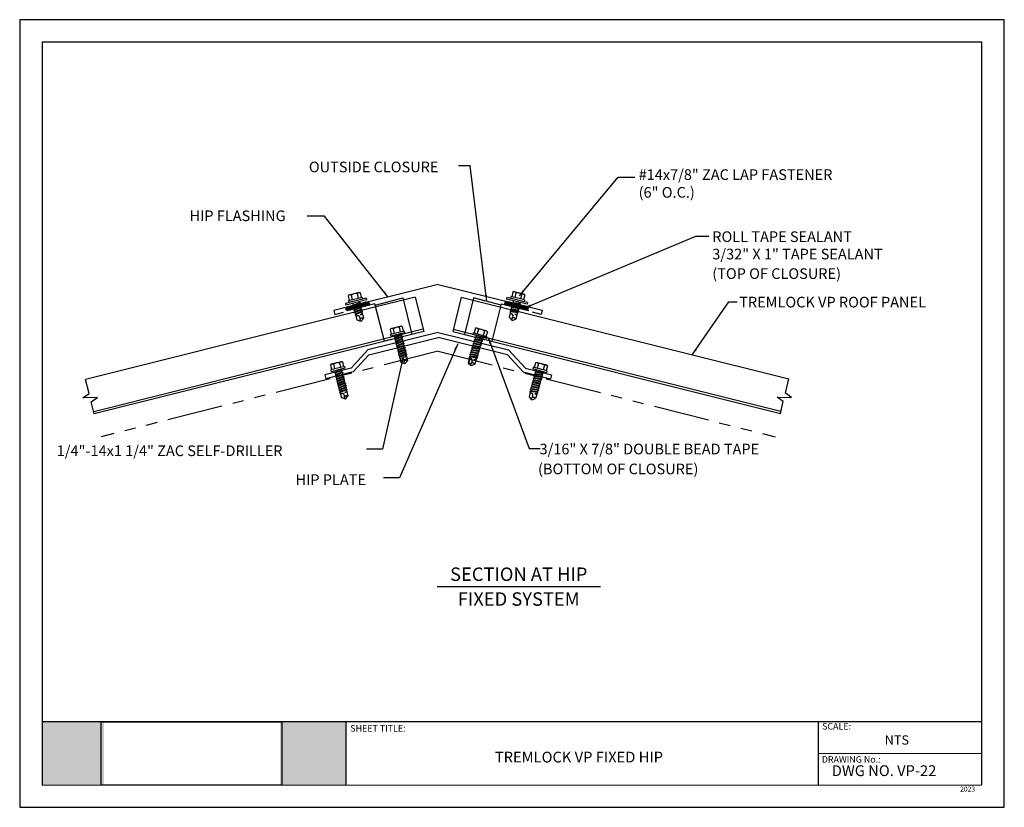
# Model space of a CAD drawing. Extents: x 0 to 66.2, y 0 to 53.
import ezdxf
from ezdxf.enums import TextEntityAlignment as Align

# ---------------------------------------------------------------- set-up
doc = ezdxf.new("R2010")
doc.units = 0
doc.header["$LTSCALE"] = 3
doc.header["$MEASUREMENT"] = 0
doc.linetypes.add('c17$0$PHANTOM', pattern=[2.5, 1.25, -0.25, 0.25, -0.25, 0.25, -0.25])
doc.layers.get('0').update_dxf_attribs({"linetype": 'CONTINUOUS'})
for name, color, linetype in [('c17$0$ACCESSORIES', 21, 'CONTINUOUS'), ('c17$0$DIM', 2, 'CONTINUOUS'), ('c17$0$FASTENER', 1, 'CONTINUOUS'), ('c17$0$SHEETING', 5, 'CONTINUOUS'), ('c17$0$STEEL', 15, 'c17$0$PHANTOM'), ('c17$0$TRIM', 3, 'CONTINUOUS'), ('PDF19_Images', 7, 'CONTINUOUS'), ('PDF9_PDF2_Geometry', 7, 'CONTINUOUS'), ('PDF9_Text', 7, 'CONTINUOUS')]:
    doc.layers.add(name, color=color, linetype=linetype)
doc.styles.add('c17$0$ROMANS', font='ROMANS.shx')
doc.styles.add('c17$0$STANDARD', font='romans')
doc.styles.add('PDF Arial', font='arial.ttf')
doc.dimstyles.new('c17$0$MCELROY1$7', dxfattribs={"dimtxt": 0.0938, "dimasz": 0.125, "dimexe": 0.0625, "dimexo": 0.0625, "dimgap": 0.0625, "dimtad": 0, "dimtih": 1, "dimtoh": 1, "dimdec": 0, "dimzin": 3, "dimdsep": 46, "dimlunit": 4, "dimtxsty": 'c17$0$STANDARD', "dimcen": 0, "dimclrd": 2, "dimclre": 2, "dimclrt": 1, "dimadec": 0, "dimazin": 0, "dimtfac": 1, "dimtdec": 0, "dimtofl": 0, "dimtmove": 0, "dimatfit": 3, "dimfxl": 1, "dimfrac": 2, "dimtolj": 1, "dimtzin": 0, "dimarcsym": 0})
picture_1 = doc.add_image_def('image1.png', size_in_pixel=(7830, 2734))

# ---------------------------------------------------------------- blocks, each defined once
blk = doc.blocks.new('c17$0$FAST')
at = {"layer": 'c17$0$FASTENER', "color": 1}
for p, q in [((47.522, 27.058), (47.499, 27.036)), ((47.889, 27.15), (47.522, 27.058)), ((47.605, 27.062), (47.647, 26.893)), ((47.815, 27.114), (47.857, 26.946)), ((47.889, 27.15), (47.92, 27.141)), ((47.92, 27.141), (47.962, 26.972)), ((47.499, 27.036), (47.542, 26.867)), ((47.994, 26.98), (47.509, 26.859)), ((47.509, 26.859), (47.524, 26.798)), ((48.009, 26.919), (47.524, 26.798)), ((47.917, 26.841), (47.65, 26.742)), ((47.67, 26.777), (47.65, 26.742)), ((47.686, 26.716), (47.65, 26.742)), ((47.67, 26.777), (47.657, 26.831)), ((47.936, 26.766), (47.669, 26.667)), ((47.885, 26.856), (47.67, 26.777)), ((47.689, 26.701), (47.686, 26.716)), ((47.903, 26.78), (47.689, 26.701)), ((47.922, 26.704), (47.708, 26.625)), ((47.877, 26.886), (47.885, 26.856)), ((47.885, 26.856), (47.917, 26.841)), ((47.9, 26.795), (47.917, 26.841)), ((47.9, 26.795), (47.903, 26.78)), ((47.903, 26.78), (47.936, 26.766)), ((47.936, 26.766), (47.919, 26.72)), ((47.919, 26.72), (47.922, 26.704)), ((47.922, 26.704), (47.955, 26.69)), ((47.994, 26.98), (48.009, 26.919)), ((47.689, 26.701), (47.669, 26.667)), ((47.705, 26.64), (47.669, 26.667)), ((47.955, 26.69), (47.688, 26.591)), ((47.708, 26.625), (47.688, 26.591)), ((47.724, 26.564), (47.688, 26.591)), ((47.708, 26.625), (47.705, 26.64)), ((47.974, 26.614), (47.707, 26.515)), ((47.727, 26.549), (47.707, 26.515)), ((47.742, 26.489), (47.707, 26.515)), ((47.727, 26.549), (47.724, 26.564)), ((47.993, 26.538), (47.726, 26.439)), ((47.746, 26.474), (47.726, 26.439)), ((47.761, 26.413), (47.726, 26.439)), ((47.941, 26.629), (47.727, 26.549)), ((47.746, 26.474), (47.742, 26.489)), ((48.012, 26.462), (47.745, 26.363)), ((47.765, 26.398), (47.745, 26.363)), ((47.78, 26.337), (47.745, 26.363)), ((47.96, 26.553), (47.746, 26.474)), ((47.765, 26.398), (47.761, 26.413)), ((48.031, 26.387), (47.763, 26.288)), ((47.979, 26.477), (47.765, 26.398)), ((47.998, 26.401), (47.784, 26.322)), ((47.938, 26.644), (47.955, 26.69)), ((47.938, 26.644), (47.941, 26.629)), ((47.941, 26.629), (47.974, 26.614)), ((47.974, 26.614), (47.957, 26.568)), ((47.957, 26.568), (47.96, 26.553)), ((47.96, 26.553), (47.993, 26.538)), ((47.975, 26.492), (47.993, 26.538)), ((47.975, 26.492), (47.979, 26.477)), ((47.979, 26.477), (48.012, 26.462)), ((47.994, 26.416), (48.012, 26.462)), ((47.994, 26.416), (47.998, 26.401)), ((47.998, 26.401), (48.031, 26.387)), ((48.031, 26.387), (48.013, 26.341)), ((47.784, 26.322), (47.763, 26.288)), ((47.799, 26.261), (47.763, 26.288)), ((47.784, 26.322), (47.78, 26.337)), ((48.05, 26.311), (47.782, 26.212)), ((47.803, 26.246), (47.782, 26.212)), ((47.818, 26.185), (47.782, 26.212)), ((47.803, 26.246), (47.799, 26.261)), ((48.069, 26.235), (47.801, 26.136)), ((47.822, 26.17), (47.801, 26.136)), ((47.837, 26.11), (47.801, 26.136)), ((48.017, 26.325), (47.803, 26.246)), ((47.822, 26.17), (47.818, 26.185)), ((48.088, 26.159), (47.82, 26.06)), ((47.841, 26.095), (47.82, 26.06)), ((47.856, 26.034), (47.82, 26.06)), ((48.036, 26.25), (47.822, 26.17)), ((47.841, 26.095), (47.837, 26.11)), ((48.055, 26.174), (47.841, 26.095)), ((47.895, 25.878), (47.856, 26.034)), ((48.074, 26.098), (48.011, 26.066)), ((48.083, 26.092), (48.011, 26.066)), ((48.011, 26.066), (48.078, 26.082)), ((48.013, 26.341), (48.017, 26.325)), ((48.017, 26.325), (48.05, 26.311)), ((48.05, 26.311), (48.032, 26.265)), ((48.032, 26.265), (48.036, 26.25)), ((48.036, 26.25), (48.069, 26.235)), ((48.051, 26.189), (48.069, 26.235)), ((48.051, 26.189), (48.055, 26.174)), ((48.055, 26.174), (48.088, 26.159)), ((48.07, 26.113), (48.088, 26.159)), ((48.07, 26.113), (48.074, 26.098)), ((48.074, 26.098), (48.083, 26.092)), ((48.083, 26.092), (48.078, 26.082)), ((48.078, 26.082), (48.115, 25.933)), ((48.025, 25.828), (47.895, 25.878)), ((48.025, 25.828), (48.115, 25.933))]:
    blk.add_line(p, q, dxfattribs=at)
for centre, radius, start, end in [((47.571, 26.973), 0.0948, 69.2042, 138.8682), ((47.797, 26.74), 0.375, 87.2575, 120.8149), ((47.886, 27.052), 0.0948, 69.2042, 138.8682), ((47.915, 25.961), 0.0718, 3.0598, 137.2352), ((48.107, 25.929), 0.125, 163.105, 200.7969), ((48.068, 25.868), 0.0802, 53.8818, 200.1129)]:
    blk.add_arc(centre, radius, start, end, dxfattribs=at)

msp = doc.modelspace()

# ---------------------------------------------------------------- hatches: boundary and pattern name
at = {"true_color": 0xffffff}
h = msp.add_hatch(color=7, dxfattribs=at)
h.dxf.hatch_style = 1
h.paths.add_polyline_path([(5.67, 5.738), (1.504, 5.738), (1.504, 1.489), (5.67, 1.489)])
h.paths.add_polyline_path([(21.918, 5.738), (17.511, 5.738), (17.511, 1.489), (21.918, 1.489)])

# ---------------------------------------------------------------- linework, layer by layer
at = {"layer": 'c17$0$ACCESSORIES'}
for p, q in [((23.887, 33.859), (22.035, 33.397)), ((24.518, 31.335), (23.887, 33.859)), ((23.91, 33.767), (25.757, 34.251)), ((25.757, 34.251), (26.37, 31.798)), ((30.521, 34.251), (29.908, 31.798)), ((32.368, 33.767), (30.521, 34.251)), ((31.76, 31.335), (32.391, 33.859)), ((32.391, 33.859), (34.243, 33.397)), ((26.37, 31.798), (24.518, 31.335)), ((29.908, 31.798), (31.76, 31.335))]:
    msp.add_line(p, q, dxfattribs=at)
at = {"layer": 'c17$0$DIM'}
for p, q in [((28.139, 31.937), (23.404, 30.756)), ((28.139, 31.937), (32.874, 30.756)), ((23.478, 30.437), (28.139, 31.599)), ((32.799, 30.437), (28.139, 31.599)), ((22.277, 29.535), (23.404, 30.756)), ((34.001, 29.535), (32.874, 30.756)), ((22.421, 29.292), (23.478, 30.437)), ((33.856, 29.292), (32.799, 30.437)), ((22.277, 29.535), (20.512, 29.086)), ((22.421, 29.292), (20.578, 28.823)), ((33.856, 29.292), (35.7, 28.823)), ((34.001, 29.535), (35.765, 29.086)), ((20.514, 29.081), (20.579, 28.818)), ((35.764, 29.081), (35.699, 28.818)), ((28.073, 14.858), (39.042, 14.858))]:
    msp.add_line(p, q, dxfattribs=at)
at = {"layer": 'c17$0$FASTENER', "color": 1}
for p, q in [((22.127, 34.438), (22.083, 34.395)), ((22.827, 34.613), (22.127, 34.438)), ((22.284, 34.445), (22.364, 34.123)), ((22.685, 34.546), (22.765, 34.223)), ((22.827, 34.613), (22.885, 34.596)), ((22.885, 34.596), (22.966, 34.274)), ((33.163, 34.654), (33.082, 34.332)), ((33.222, 34.671), (33.163, 34.654)), ((33.921, 34.496), (33.222, 34.671)), ((33.364, 34.604), (33.283, 34.282)), ((33.764, 34.504), (33.684, 34.181)), ((33.965, 34.454), (33.884, 34.131)), ((33.921, 34.496), (33.965, 34.454)), ((23.288, 34.231), (21.899, 33.884)), ((21.899, 33.884), (21.928, 33.768)), ((23.317, 34.115), (21.928, 33.768)), ((22.083, 34.395), (22.164, 34.073)), ((23.028, 34.289), (22.102, 34.058)), ((22.102, 34.058), (22.131, 33.942)), ((23.057, 34.173), (22.131, 33.942)), ((22.33, 33.455), (22.527, 33.787)), ((22.915, 33.892), (22.403, 33.702)), ((22.443, 33.768), (22.403, 33.702)), ((22.443, 33.768), (22.417, 33.872)), ((22.852, 33.919), (22.443, 33.768)), ((22.443, 33.484), (22.64, 33.816)), ((22.888, 33.775), (22.479, 33.623)), ((22.858, 33.59), (22.526, 33.787)), ((22.555, 33.513), (22.752, 33.844)), ((22.97, 33.618), (22.638, 33.815)), ((22.667, 33.541), (22.864, 33.873)), ((23.082, 33.647), (22.751, 33.844)), ((22.78, 33.57), (22.977, 33.902)), ((22.837, 33.977), (22.852, 33.919)), ((22.852, 33.919), (22.915, 33.892)), ((23.195, 33.676), (22.863, 33.873)), ((22.881, 33.804), (22.915, 33.892)), ((22.881, 33.804), (22.888, 33.775)), ((22.888, 33.775), (22.951, 33.747)), ((22.892, 33.599), (23.089, 33.93)), ((23.307, 33.704), (22.975, 33.901)), ((23.005, 33.627), (23.202, 33.959)), ((23.028, 34.289), (23.057, 34.173)), ((23.42, 33.733), (23.088, 33.93)), ((23.117, 33.656), (23.314, 33.988)), ((23.504, 33.779), (23.2, 33.959)), ((23.229, 33.685), (23.419, 34.005)), ((23.288, 34.231), (23.317, 34.115)), ((23.538, 33.854), (23.313, 33.987)), ((23.342, 33.713), (23.494, 33.97)), ((23.455, 33.744), (23.538, 33.883)), ((32.587, 33.88), (32.817, 34.019)), ((32.678, 33.773), (32.587, 33.923)), ((32.624, 33.998), (32.682, 34.033)), ((32.624, 33.806), (32.93, 33.992)), ((32.791, 33.745), (32.633, 34.006)), ((32.903, 33.717), (32.709, 34.038)), ((32.713, 33.764), (33.043, 33.964)), ((32.76, 34.29), (32.731, 34.174)), ((34.12, 33.826), (32.731, 34.174)), ((34.149, 33.942), (32.76, 34.29)), ((33.016, 33.69), (32.816, 34.02)), ((32.825, 33.736), (33.155, 33.936)), ((33.129, 33.662), (32.929, 33.992)), ((32.938, 33.709), (33.268, 33.909)), ((33.02, 34.348), (32.991, 34.232)), ((33.917, 34), (32.991, 34.232)), ((33.946, 34.116), (33.02, 34.348)), ((33.241, 33.634), (33.041, 33.964)), ((33.051, 33.681), (33.381, 33.881)), ((33.149, 33.787), (33.083, 33.748)), ((33.185, 33.931), (33.119, 33.892)), ((33.659, 33.818), (33.119, 33.892)), ((33.156, 33.816), (33.119, 33.892)), ((33.149, 33.787), (33.156, 33.816)), ((33.58, 33.728), (33.149, 33.787)), ((33.354, 33.607), (33.154, 33.937)), ((33.163, 33.653), (33.493, 33.853)), ((33.185, 33.931), (33.211, 34.036)), ((33.617, 33.873), (33.185, 33.931)), ((33.467, 33.579), (33.267, 33.909)), ((33.276, 33.626), (33.606, 33.826)), ((33.579, 33.551), (33.379, 33.881)), ((33.389, 33.598), (33.719, 33.798)), ((33.692, 33.524), (33.492, 33.854)), ((33.501, 33.571), (33.831, 33.771)), ((33.588, 33.757), (33.659, 33.818)), ((33.805, 33.496), (33.605, 33.826)), ((33.631, 33.93), (33.617, 33.873)), ((33.617, 33.873), (33.659, 33.818)), ((33.917, 33.469), (33.717, 33.799)), ((34.03, 33.441), (33.83, 33.771)), ((33.946, 34.116), (33.917, 34)), ((34.149, 33.942), (34.12, 33.826)), ((34.149, 33.942), (34.12, 33.826)), ((21.917, 33.563), (21.951, 33.62)), ((22.07, 33.389), (21.919, 33.479)), ((22.183, 33.418), (21.921, 33.573)), ((21.94, 33.441), (22.078, 33.672)), ((22.295, 33.446), (21.973, 33.638)), ((22.008, 33.394), (22.19, 33.701)), ((22.408, 33.475), (22.076, 33.672)), ((22.105, 33.398), (22.302, 33.73)), ((22.52, 33.504), (22.188, 33.701)), ((22.218, 33.427), (22.415, 33.758)), ((22.633, 33.532), (22.301, 33.729)), ((22.472, 33.652), (22.403, 33.702)), ((22.745, 33.561), (22.413, 33.758)), ((22.951, 33.747), (22.44, 33.558)), ((22.479, 33.623), (22.44, 33.558)), ((22.508, 33.508), (22.44, 33.558)), ((22.479, 33.623), (22.472, 33.652)), ((22.987, 33.602), (22.476, 33.413)), ((22.515, 33.479), (22.476, 33.413)), ((22.544, 33.363), (22.476, 33.413)), ((22.515, 33.479), (22.508, 33.508)), ((23.023, 33.458), (22.512, 33.268)), ((22.552, 33.334), (22.512, 33.268)), ((22.58, 33.218), (22.512, 33.268)), ((22.924, 33.63), (22.515, 33.479)), ((22.552, 33.334), (22.544, 33.363)), ((23.059, 33.313), (22.548, 33.124)), ((22.588, 33.189), (22.548, 33.124)), ((22.617, 33.073), (22.548, 33.124)), ((22.96, 33.485), (22.552, 33.334)), ((22.588, 33.189), (22.58, 33.218)), ((22.996, 33.341), (22.588, 33.189)), ((23.036, 33.183), (22.916, 33.122)), ((23.052, 33.172), (22.916, 33.122)), ((22.916, 33.122), (23.043, 33.152)), ((22.951, 33.747), (22.917, 33.659)), ((22.917, 33.659), (22.924, 33.63)), ((22.924, 33.63), (22.987, 33.602)), ((22.953, 33.514), (22.987, 33.602)), ((22.953, 33.514), (22.96, 33.485)), ((22.96, 33.485), (23.023, 33.458)), ((23.023, 33.458), (22.989, 33.369)), ((22.989, 33.369), (22.996, 33.341)), ((22.996, 33.341), (23.059, 33.313)), ((23.025, 33.225), (23.059, 33.313)), ((23.025, 33.225), (23.036, 33.183)), ((23.036, 33.183), (23.052, 33.172)), ((23.052, 33.172), (23.043, 33.152)), ((23.043, 33.152), (23.114, 32.868)), ((32.933, 32.927), (33.011, 33.237)), ((33.04, 33.353), (32.974, 33.314)), ((33.514, 33.24), (32.974, 33.314)), ((33.011, 33.237), (32.974, 33.314)), ((33.076, 33.497), (33.01, 33.458)), ((33.55, 33.384), (33.01, 33.458)), ((33.047, 33.382), (33.01, 33.458)), ((33.04, 33.353), (33.047, 33.382)), ((33.472, 33.294), (33.04, 33.353)), ((33.112, 33.642), (33.047, 33.603)), ((33.587, 33.529), (33.047, 33.603)), ((33.083, 33.526), (33.047, 33.603)), ((33.076, 33.497), (33.083, 33.526)), ((33.508, 33.438), (33.076, 33.497)), ((33.623, 33.674), (33.083, 33.748)), ((33.12, 33.671), (33.083, 33.748)), ((33.112, 33.642), (33.12, 33.671)), ((33.544, 33.583), (33.112, 33.642)), ((33.298, 33.138), (33.425, 33.105)), ((33.442, 33.119), (33.298, 33.138)), ((33.432, 33.136), (33.298, 33.138)), ((33.425, 33.105), (33.353, 32.822)), ((33.442, 33.119), (33.425, 33.105)), ((33.443, 33.178), (33.432, 33.136)), ((33.432, 33.136), (33.442, 33.119)), ((33.443, 33.178), (33.514, 33.24)), ((33.479, 33.323), (33.472, 33.294)), ((33.472, 33.294), (33.514, 33.24)), ((33.55, 33.384), (33.479, 33.323)), ((33.515, 33.467), (33.508, 33.438)), ((33.508, 33.438), (33.55, 33.384)), ((33.515, 33.467), (33.587, 33.529)), ((33.551, 33.612), (33.544, 33.583)), ((33.544, 33.583), (33.587, 33.529)), ((33.623, 33.674), (33.551, 33.612)), ((33.588, 33.757), (33.58, 33.728)), ((33.58, 33.728), (33.623, 33.674)), ((33.614, 33.543), (33.944, 33.743)), ((33.727, 33.515), (34.057, 33.715)), ((33.839, 33.488), (34.158, 33.681)), ((33.839, 33.488), (34.158, 33.681)), ((34.126, 33.441), (33.943, 33.743)), ((34.126, 33.441), (33.943, 33.743)), ((33.952, 33.46), (34.207, 33.615)), ((33.952, 33.46), (34.207, 33.615)), ((34.191, 33.492), (34.055, 33.716)), ((34.191, 33.492), (34.055, 33.716)), ((34.067, 33.434), (34.205, 33.517)), ((34.067, 33.434), (34.205, 33.517)), ((22.694, 32.763), (22.617, 33.073)), ((22.941, 32.669), (22.694, 32.763)), ((22.941, 32.669), (23.114, 32.868)), ((33.107, 32.727), (32.933, 32.927)), ((33.107, 32.727), (33.353, 32.822))]:
    msp.add_line(p, q, dxfattribs=at)
at = {"layer": 'c17$0$FASTENER'}
msp.add_line((30.263, 30.129), (30.16, 29.78), dxfattribs=at)
at = {"layer": 'c17$0$FASTENER', "color": 1}
for centre, radius, start, end in [((22.22, 34.276), 0.181, 69.20418, 138.86822), ((22.651, 33.831), 0.716, 87.25755, 120.81485), ((22.821, 34.427), 0.181, 69.20418, 138.86822), ((33.227, 34.485), 0.181, 41.11119, 110.77523), ((33.398, 33.889), 0.716, 59.16455, 92.72186), ((33.829, 34.335), 0.181, 41.11119, 110.77523), ((33.041, 33.049), 0.137, 334.9668, 109.1422), ((22.732, 32.922), 0.137, 3.05979, 137.23519), ((23.098, 32.86), 0.239, 163.10496, 200.79691), ((23.024, 32.745), 0.153, 53.88178, 200.11294), ((33.216, 32.755), 0.153, 25.78879, 172.01995), ((33.335, 32.822), 0.239, 135.01197, 172.70392)]:
    msp.add_arc(centre, radius, start, end, dxfattribs=at)
at = {"layer": 'c17$0$SHEETING'}
for p, q in [((26.583, 34.313), (20.36, 32.757)), ((26.583, 34.313), (27.163, 31.996)), ((29.694, 34.313), (29.115, 31.996)), ((29.694, 34.313), (37.496, 32.363)), ((20.36, 32.757), (4.432, 28.775)), ((27.126, 32.142), (4.975, 26.604)), ((27.163, 31.996), (5.012, 26.458)), ((29.115, 31.996), (51.144, 26.489)), ((29.152, 32.142), (51.181, 26.635)), ((37.496, 32.363), (51.724, 28.806)), ((4.671, 27.822), (4.432, 28.775)), ((51.484, 27.846), (51.724, 28.806)), ((4.25, 27.538), (4.671, 27.822)), ((51.904, 27.562), (51.484, 27.846)), ((5.23, 27.55), (4.25, 27.538)), ((4.81, 27.266), (5.23, 27.55)), ((5.012, 26.458), (4.81, 27.266)), ((50.924, 27.574), (51.904, 27.562)), ((51.345, 27.29), (50.924, 27.574)), ((51.144, 26.489), (51.345, 27.29))]:
    msp.add_line(p, q, dxfattribs=at)
at = {"layer": 'c17$0$STEEL'}
for q in [(5.486, 24.911), (50.791, 24.911)]:
    msp.add_line((28.139, 30.667), q, dxfattribs=at)
at = {"layer": 'c17$0$TRIM'}
for p, q in [((28.139, 35.165), (21.123, 33.414)), ((28.139, 35.165), (35.134, 33.419)), ((21.123, 33.414), (21.192, 33.14)), ((21.192, 33.14), (21.776, 33.286)), ((35.065, 33.145), (34.481, 33.291)), ((35.134, 33.419), (35.065, 33.145))]:
    msp.add_line(p, q, dxfattribs=at)
at = {"layer": 'PDF9_PDF2_Geometry', "lineweight": 25}
for points in [[(0, 0), (66.203, 0), (66.203, 52.962), (0, 52.962)], [(64.692, 51.448), (1.506, 51.456), (1.506, 1.489), (64.701, 1.514)]]:
    msp.add_lwpolyline(points, close=True, dxfattribs=at)
for points in [[(64.7, 5.737), (1.506, 5.737)], [(21.919, 5.737), (21.919, 1.489)], [(53.689, 5.737), (53.689, 1.489)], [(64.701, 3.607), (53.689, 3.609)]]:
    msp.add_lwpolyline(points, dxfattribs=at)

# ---------------------------------------------------------------- block references
at = {"layer": 'c17$0$DIM', "xscale": 1.908945039442181, "yscale": 1.908945039442181, "zscale": 1.908945039442181}
for p in [(-65.771, -19.479), (-69.78, -21.862)]:
    msp.add_blockref('c17$0$FAST', p, dxfattribs=at)
at = {"layer": 'c17$0$DIM'}
for p, xscale, yscale, zscale, rotation in [((-73.669, 33.826), 1.908945039442183, 1.908945039442183, 1.908945039442183, 329.4676361536826), ((-69.648, 28.714), 1.908945039442177, 1.908945039442177, 1.908945039442177, 331.0000000000001)]:
    msp.add_blockref('c17$0$FAST', p, dxfattribs=dict(at, xscale=xscale, yscale=yscale, zscale=zscale, rotation=rotation))

# ---------------------------------------------------------------- texts
at = {"layer": 'c17$0$ACCESSORIES', "color": 1, "style": 'c17$0$ROMANS'}
for s, height, p in [('OUTSIDE CLOSURE', 0.71624, (19.444, 42.7)), ('#14x7/8" ZAC LAP FASTENER', 0.71624, (41.616, 42.187)), ('(6" O.C.)', 0.7162, (41.616, 40.994)), ('HIP FLASHING', 0.71624, (11.419, 39.416)), ('ROLL TAPE SEALANT', 0.71624, (46.569, 38.013)), ('3/32" X 1" TAPE SEALANT', 0.71624, (46.569, 36.843)), ('(TOP OF CLOSURE)', 0.71624, (46.569, 35.529)), ('TREMLOCK VP ROOF PANEL', 0.71624, (48.378, 33.612)), ('3/16" X 7/8" DOUBLE BEAD TAPE', 0.71624, (34.954, 23.734)), ('1/4"-14x1 1/4" ZAC SELF-DRILLER', 0.71624, (2.492, 23.618)), ('(BOTTOM OF CLOSURE)', 0.71624, (34.852, 22.394)), ('HIP PLATE', 0.7162, (18.545, 21.674))]:
    msp.add_text(s, height=height, dxfattribs=at).set_placement(p)
at = {"layer": 'c17$0$DIM', "style": 'c17$0$STANDARD'}
for s, p in [('%%uSECTION AT HIP', (33.554, 15.558)), ('FIXED SYSTEM', (33.554, 13.888))]:
    msp.add_text(s, height=0.90386, dxfattribs=at).set_placement(p, align=Align.MIDDLE)
at = {"layer": 'PDF9_Text', "attachment_point": 7, "style": 'PDF Arial'}
for s, insert, char_height in [('SHEET TITLE:', (22.23, 4.955), 0.43745), ('SCALE:', (53.952, 5.092), 0.4375), ('NTS', (58.16, 4.02), 0.6249), ('DRAWING No.:', (53.932, 2.865), 0.43745), ('DWG NO. VP-22', (54.6, 1.874), 0.72478), ('2023', (63.232, 0.959), 0.331)]:
    msp.add_mtext(s, dxfattribs=dict(at, insert=insert, char_height=char_height))
at = {"layer": 'PDF9_Text', "insert": (37.601, 3.282), "char_height": 0.72478, "width": 24.69563, "attachment_point": 5, "style": 'PDF Arial'}
msp.add_mtext('TREMLOCK VP FIXED HIP', dxfattribs=at)

# ---------------------------------------------------------------- referenced raster images: frames only (the image files are external)
at = {"layer": 'PDF19_Images'}
image = msp.add_image(picture_1, insert=(5.468, 1.489), size_in_units=(12.167, 4.248), dxfattribs=at)
image.dxf.flags = 7

# ---------------------------------------------------------------- leaders
at = {"layer": 'c17$0$DIM', "color": 2}
for points in [[(31.414, 34.017), (30.29, 43.131), (29.502, 43.131)], [(33.602, 34.402), (40.249, 42.382), (41.357, 42.382)], [(24.762, 34.322), (20.494, 39.756), (19.33, 39.756)], [(33.925, 33.571), (45.466, 38.415), (46.343, 38.415)], [(45.223, 30.431), (47.682, 33.987), (48.236, 33.987)], [(29.451, 31.165), (25.54, 22.145), (24.456, 22.145)], [(31.497, 31.586), (34.266, 24.129), (34.988, 24.129)], [(25.795, 30.399), (24.401, 24.087), (23.317, 24.087)]]:
    msp.add_leader(points, dimstyle='c17$0$MCELROY1$7', override={"dimscale": 4, "dimtxt": 0.109375, "dimasz": 0.109375}, dxfattribs=at)

doc.saveas('drawing.dxf')
